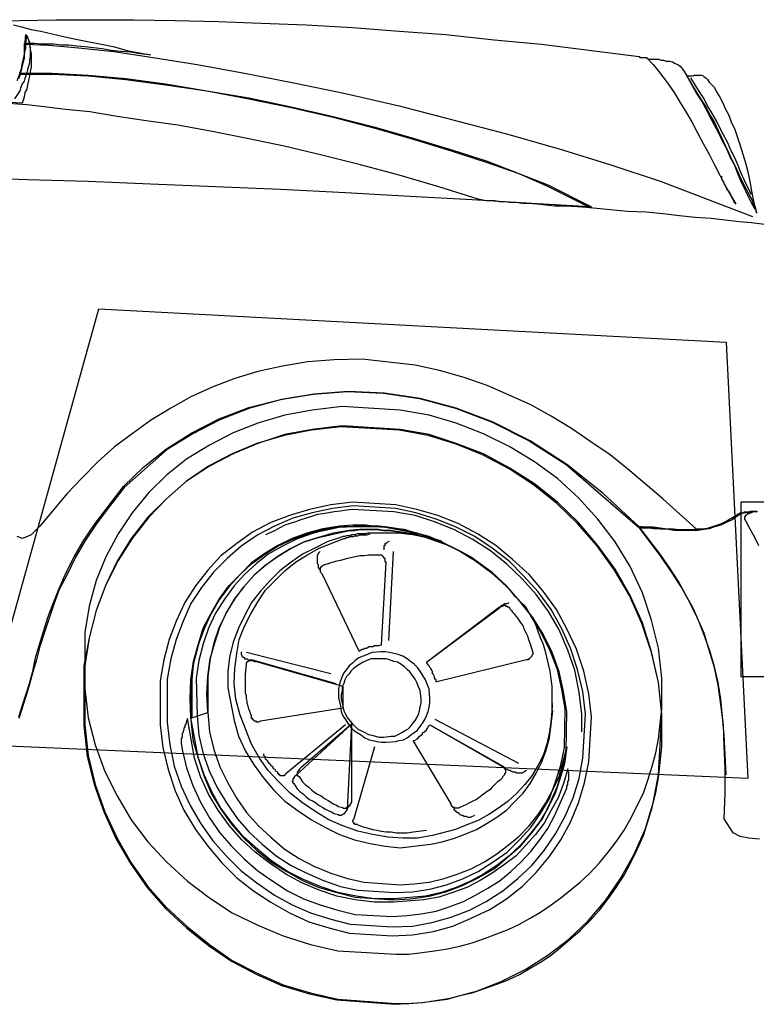
# Model space of a CAD drawing. Extents: x -2.88 to 0.86, y 0 to 1.4.
# Drawn here: x -0.43 to 0.41, y 0 to 1.12 of the extents above; entities that cross this region are included whole.
import ezdxf

# ---------------------------------------------------------------- set-up
doc = ezdxf.new("R2010")
doc.units = 0
doc.header["$MEASUREMENT"] = 0
doc.layers.get('0').update_dxf_attribs({"linetype": 'CONTINUOUS'})

msp = doc.modelspace()

# ---------------------------------------------------------------- linework, layer by layer
for points in [[(-0.466, 1.118), (-0.427, 1.119), (-0.386, 1.12), (-0.342, 1.12), (-0.297, 1.12), (-0.25, 1.119), (-0.201, 1.118), (-0.152, 1.116), (-0.101, 1.114), (-0.048, 1.111), (0.005, 1.107), (0.058, 1.103), (0.113, 1.097), (0.167, 1.092), (0.278, 1.078), (0.279, 1.077), (0.281, 1.077), (0.282, 1.077), (0.284, 1.077), (0.285, 1.077), (0.286, 1.077), (0.287, 1.077), (0.287, 1.076), (0.288, 1.076), (0.289, 1.075), (0.29, 1.075), (0.291, 1.075), (0.292, 1.075), (0.294, 1.075), (0.297, 1.075), (0.3, 1.075), (0.303, 1.074), (0.306, 1.074), (0.309, 1.073), (0.313, 1.073), (0.316, 1.072), (0.319, 1.07), (0.322, 1.069), (0.325, 1.067), (0.329, 1.062), (0.336, 1.05), (0.342, 1.04), (0.348, 1.03), (0.354, 1.021), (0.359, 1.011), (0.364, 1.003), (0.368, 0.994), (0.372, 0.986), (0.376, 0.977), (0.38, 0.969), (0.384, 0.96), (0.388, 0.952), (0.392, 0.943), (0.397, 0.933), (0.407, 0.914), (0.408, 0.91), (0.41, 0.907), (0.411, 0.904), (0.411, 0.902), (0.412, 0.9)], [(-0.434, 1.114), (-0.425, 1.112), (-0.414, 1.109), (-0.403, 1.107), (-0.39, 1.104), (-0.377, 1.101), (-0.363, 1.098), (-0.348, 1.095), (-0.334, 1.092), (-0.319, 1.089), (-0.305, 1.085), (-0.278, 1.08), (-0.29, 1.081), (-0.301, 1.083), (-0.312, 1.084), (-0.323, 1.085), (-0.333, 1.087), (-0.343, 1.088), (-0.353, 1.089), (-0.362, 1.09), (-0.371, 1.091), (-0.38, 1.091), (-0.388, 1.092), (-0.396, 1.092), (-0.403, 1.092), (-0.41, 1.093), (-0.422, 1.093), (-0.422, 1.089), (-0.422, 1.085), (-0.422, 1.08), (-0.422, 1.076), (-0.423, 1.072), (-0.424, 1.068), (-0.425, 1.064), (-0.426, 1.06), (-0.428, 1.056)], [(-0.428, 1.054), (-0.427, 1.059), (-0.425, 1.064), (-0.424, 1.069), (-0.423, 1.074), (-0.422, 1.079), (-0.421, 1.083), (-0.42, 1.088), (-0.42, 1.093), (-0.419, 1.102), (-0.419, 1.102), (-0.417, 1.097), (-0.416, 1.092), (-0.415, 1.086), (-0.414, 1.081), (-0.414, 1.076), (-0.414, 1.071), (-0.414, 1.066), (-0.415, 1.061), (-0.416, 1.056), (-0.417, 1.051), (-0.418, 1.046), (-0.419, 1.041), (-0.421, 1.037), (-0.422, 1.032), (-0.424, 1.025), (-0.445, 1.026)], [(-0.43, 1.051), (-0.426, 1.06), (-0.424, 1.068), (-0.422, 1.076), (-0.421, 1.083), (-0.421, 1.09), (-0.42, 1.103), (-0.416, 1.095), (-0.416, 1.092), (-0.415, 1.088), (-0.415, 1.085), (-0.415, 1.082), (-0.415, 1.078), (-0.416, 1.074), (-0.416, 1.071), (-0.417, 1.067), (-0.418, 1.063), (-0.419, 1.06), (-0.42, 1.056), (-0.421, 1.053), (-0.422, 1.05), (-0.424, 1.047), (-0.426, 1.042), (-0.427, 1.039), (-0.433, 1.03)], [(-0.421, 1.092), (-0.394, 1.091), (-0.36, 1.088), (-0.32, 1.084), (-0.275, 1.077), (-0.225, 1.069), (-0.171, 1.059), (-0.115, 1.048), (-0.056, 1.036), (0.005, 1.022), (0.066, 1.006), (0.127, 0.99), (0.187, 0.973), (0.246, 0.955), (0.303, 0.936), (0.407, 0.896)], [(0.289, 1.074), (0.294, 1.069), (0.299, 1.063), (0.305, 1.055), (0.311, 1.047), (0.318, 1.037), (0.324, 1.027), (0.331, 1.016), (0.338, 1.004), (0.344, 0.992), (0.351, 0.979), (0.358, 0.967), (0.364, 0.955), (0.37, 0.943), (0.376, 0.931), (0.388, 0.91)], [(-0.428, 1.053), (-0.426, 1.058), (-0.39, 1.058), (-0.349, 1.056), (-0.306, 1.052), (-0.261, 1.046), (-0.214, 1.039), (-0.166, 1.03), (-0.118, 1.02), (-0.07, 1.009), (-0.024, 0.997), (0.021, 0.984), (0.064, 0.971), (0.104, 0.958), (0.141, 0.945), (0.173, 0.931), (0.223, 0.906), (0.208, 0.907), (0.195, 0.908), (0.182, 0.908), (0.172, 0.909), (0.162, 0.91), (0.153, 0.911), (0.145, 0.911), (0.138, 0.912), (0.131, 0.912), (0.125, 0.913), (0.119, 0.913), (0.114, 0.914), (0.109, 0.914), (0.104, 0.914), (0.095, 0.916), (0.05, 0.93), (0.005, 0.943), (-0.039, 0.955), (-0.083, 0.966), (-0.126, 0.976), (-0.168, 0.985), (-0.208, 0.993), (-0.247, 1), (-0.283, 1.005), (-0.316, 1.01), (-0.347, 1.015), (-0.375, 1.018), (-0.399, 1.021), (-0.419, 1.023), (-0.445, 1.025)], [(-0.426, 1.059), (-0.39, 1.059), (-0.349, 1.057), (-0.306, 1.053), (-0.261, 1.047), (-0.214, 1.039), (-0.166, 1.031), (-0.118, 1.021), (-0.07, 1.01), (-0.024, 0.998), (0.022, 0.985), (0.065, 0.972), (0.105, 0.959), (0.141, 0.945), (0.174, 0.932), (0.224, 0.907)], [(0.332, 1.057), (0.334, 1.056), (0.337, 1.056), (0.339, 1.056), (0.341, 1.057), (0.343, 1.057), (0.344, 1.057), (0.346, 1.057), (0.348, 1.057), (0.349, 1.057), (0.351, 1.056), (0.352, 1.055), (0.354, 1.054), (0.356, 1.052), (0.358, 1.049), (0.364, 1.043), (0.366, 1.038), (0.37, 1.032), (0.373, 1.026), (0.376, 1.019), (0.38, 1.012), (0.383, 1.004), (0.387, 0.995), (0.39, 0.986), (0.393, 0.977), (0.396, 0.967), (0.399, 0.957), (0.402, 0.947), (0.404, 0.936), (0.406, 0.925), (0.41, 0.904)], [(0.406, 0.921), (0.402, 0.929), (0.398, 0.937), (0.394, 0.946), (0.391, 0.954), (0.387, 0.963), (0.383, 0.971), (0.379, 0.98), (0.374, 0.989), (0.37, 0.997), (0.366, 1.005), (0.361, 1.014), (0.356, 1.022), (0.352, 1.03), (0.347, 1.038), (0.337, 1.054)], [(0.222, 0.907), (0.156, 0.911), (0.088, 0.915), (0.017, 0.919), (-0.056, 0.923), (-0.13, 0.927), (-0.204, 0.93), (-0.278, 0.933), (-0.349, 0.936), (-0.418, 0.938), (-0.484, 0.94), (-0.546, 0.941), (-0.603, 0.941), (-0.654, 0.941), (-0.698, 0.94), (-0.762, 0.936)], [(0.372, 0.942), (0.372, 0.939), (0.373, 0.937), (0.374, 0.935), (0.375, 0.933), (0.376, 0.931), (0.377, 0.929), (0.378, 0.927), (0.38, 0.925), (0.381, 0.923), (0.382, 0.921), (0.383, 0.919), (0.384, 0.917), (0.385, 0.915), (0.386, 0.913), (0.388, 0.91)], [(0.48, 0.884), (0.469, 0.884), (0.458, 0.884), (0.446, 0.885), (0.434, 0.886), (0.421, 0.887), (0.406, 0.889), (0.392, 0.89), (0.376, 0.892), (0.36, 0.894), (0.342, 0.895), (0.324, 0.897), (0.305, 0.899), (0.286, 0.901), (0.265, 0.902), (0.222, 0.906)], [(-0.428, 0.327), (-0.424, 0.339), (-0.42, 0.352), (-0.416, 0.365), (-0.412, 0.379), (-0.409, 0.394), (-0.405, 0.408), (-0.4, 0.424), (-0.395, 0.44), (-0.389, 0.456), (-0.382, 0.473), (-0.374, 0.491), (-0.365, 0.509), (-0.354, 0.528), (-0.341, 0.547), (-0.309, 0.589), (-0.286, 0.611), (-0.26, 0.632), (-0.231, 0.65), (-0.2, 0.666), (-0.166, 0.679), (-0.13, 0.688), (-0.093, 0.694), (-0.054, 0.697), (-0.013, 0.695), (0.028, 0.689), (0.069, 0.678), (0.111, 0.662), (0.153, 0.641), (0.195, 0.614), (0.277, 0.543), (0.281, 0.542), (0.286, 0.542), (0.292, 0.542), (0.297, 0.542), (0.302, 0.541), (0.307, 0.541), (0.312, 0.541), (0.316, 0.54), (0.321, 0.54), (0.325, 0.54), (0.329, 0.54), (0.332, 0.54), (0.336, 0.54), (0.338, 0.54), (0.343, 0.541), (0.324, 0.558), (0.305, 0.575), (0.285, 0.592), (0.265, 0.609), (0.245, 0.625), (0.223, 0.64), (0.201, 0.655), (0.178, 0.669), (0.155, 0.682), (0.13, 0.693), (0.105, 0.704), (0.079, 0.713), (0.051, 0.721), (0.023, 0.727), (-0.037, 0.734), (-0.069, 0.733), (-0.099, 0.731), (-0.128, 0.726), (-0.156, 0.72), (-0.182, 0.712), (-0.208, 0.702), (-0.232, 0.691), (-0.255, 0.678), (-0.278, 0.664), (-0.299, 0.649), (-0.319, 0.634), (-0.338, 0.617), (-0.356, 0.599), (-0.373, 0.581), (-0.404, 0.544), (-0.408, 0.54), (-0.411, 0.537), (-0.414, 0.534), (-0.418, 0.532), (-0.421, 0.531), (-0.424, 0.53), (-0.427, 0.531), (-0.43, 0.532)], [(0.413, 0.56), (0.41, 0.56), (0.406, 0.56), (0.403, 0.559), (0.4, 0.559), (0.397, 0.559), (0.395, 0.558), (0.393, 0.557), (0.391, 0.556), (0.384, 0.551), (0.377, 0.548), (0.371, 0.545), (0.364, 0.543), (0.358, 0.541), (0.352, 0.54), (0.345, 0.539), (0.339, 0.539), (0.332, 0.539), (0.325, 0.539), (0.318, 0.539), (0.311, 0.54), (0.303, 0.541), (0.295, 0.541), (0.278, 0.543), (0.237, 0.581), (0.196, 0.614), (0.154, 0.641), (0.112, 0.662), (0.07, 0.678), (0.029, 0.689), (-0.012, 0.695), (-0.053, 0.697), (-0.092, 0.694), (-0.129, 0.688), (-0.165, 0.678), (-0.199, 0.665), (-0.23, 0.649), (-0.259, 0.631), (-0.308, 0.588), (-0.325, 0.566), (-0.34, 0.546), (-0.353, 0.527), (-0.364, 0.508), (-0.373, 0.489), (-0.382, 0.472), (-0.388, 0.455), (-0.394, 0.438), (-0.399, 0.422), (-0.404, 0.407), (-0.408, 0.392), (-0.412, 0.378), (-0.416, 0.364), (-0.42, 0.35), (-0.428, 0.325)], [(0.213, 0.31), (0.213, 0.311), (0.213, 0.312), (0.213, 0.313), (0.213, 0.314), (0.213, 0.315), (0.213, 0.317), (0.213, 0.318), (0.213, 0.319), (0.213, 0.32), (0.213, 0.322), (0.213, 0.323), (0.213, 0.324), (0.213, 0.326), (0.213, 0.327), (0.213, 0.33), (0.21, 0.355), (0.205, 0.38), (0.197, 0.403), (0.187, 0.426), (0.175, 0.447), (0.161, 0.466), (0.145, 0.484), (0.127, 0.501), (0.109, 0.516), (0.088, 0.529), (0.067, 0.54), (0.045, 0.549), (0.023, 0.556), (-0.001, 0.56), (-0.048, 0.563), (-0.055, 0.562), (-0.062, 0.561), (-0.069, 0.56), (-0.075, 0.559), (-0.082, 0.558), (-0.088, 0.557), (-0.095, 0.555), (-0.101, 0.553), (-0.107, 0.551), (-0.113, 0.549), (-0.119, 0.547), (-0.125, 0.545), (-0.131, 0.542), (-0.136, 0.539), (-0.147, 0.534)], [(0.415, 0.188), (0.403, 0.189), (0.393, 0.191), (0.385, 0.195), (0.375, 0.211), (0.376, 0.24), (0.376, 0.268), (0.375, 0.294), (0.374, 0.318), (0.371, 0.341), (0.368, 0.363), (0.364, 0.383), (0.358, 0.403), (0.352, 0.422), (0.344, 0.44), (0.336, 0.457), (0.326, 0.475), (0.315, 0.492), (0.303, 0.509), (0.277, 0.544), (0.277, 0.544), (0.286, 0.543), (0.294, 0.543), (0.302, 0.542), (0.31, 0.541), (0.317, 0.541), (0.324, 0.54), (0.331, 0.54), (0.338, 0.54), (0.344, 0.541), (0.351, 0.541), (0.357, 0.542), (0.363, 0.544), (0.37, 0.546), (0.376, 0.549), (0.39, 0.557), (0.391, 0.558), (0.392, 0.558), (0.393, 0.559), (0.394, 0.559), (0.396, 0.559), (0.398, 0.56), (0.4, 0.56), (0.401, 0.56), (0.403, 0.56), (0.405, 0.561), (0.408, 0.561), (0.41, 0.561), (0.412, 0.561)], [(0.412, 0.56), (0.41, 0.56), (0.408, 0.56), (0.406, 0.559), (0.405, 0.559), (0.403, 0.558), (0.402, 0.558), (0.401, 0.557), (0.4, 0.556), (0.399, 0.556), (0.398, 0.554), (0.398, 0.553), (0.398, 0.552), (0.4, 0.549), (0.404, 0.541), (0.409, 0.532), (0.414, 0.522)], [(0.377, 0.261), (0.376, 0.284), (0.375, 0.306), (0.373, 0.327), (0.371, 0.347), (0.368, 0.366), (0.364, 0.384), (0.359, 0.401), (0.353, 0.418), (0.347, 0.434), (0.34, 0.45), (0.331, 0.466), (0.323, 0.481), (0.313, 0.496), (0.302, 0.512), (0.278, 0.543)], [(0.179, 0.342), (0.179, 0.341), (0.179, 0.34), (0.179, 0.339), (0.178, 0.324), (0.176, 0.31), (0.173, 0.296), (0.169, 0.283), (0.163, 0.272), (0.156, 0.26), (0.148, 0.25), (0.139, 0.24), (0.129, 0.231), (0.118, 0.223), (0.107, 0.216), (0.095, 0.209), (0.082, 0.204), (0.069, 0.199), (0.043, 0.192), (0.026, 0.189), (0.009, 0.189), (-0.008, 0.19), (-0.025, 0.193), (-0.042, 0.197), (-0.059, 0.203), (-0.075, 0.21), (-0.09, 0.219), (-0.105, 0.229), (-0.119, 0.24), (-0.132, 0.253), (-0.144, 0.266), (-0.154, 0.28), (-0.163, 0.296), (-0.176, 0.329), (-0.181, 0.347), (-0.183, 0.365), (-0.182, 0.382), (-0.18, 0.399), (-0.177, 0.415), (-0.171, 0.43), (-0.164, 0.444), (-0.156, 0.458), (-0.147, 0.471), (-0.136, 0.482), (-0.125, 0.493), (-0.113, 0.503), (-0.1, 0.511), (-0.086, 0.519), (-0.058, 0.53), (-0.057, 0.53), (-0.055, 0.531), (-0.053, 0.531), (-0.051, 0.532), (-0.049, 0.532), (-0.047, 0.532), (-0.045, 0.533), (-0.043, 0.533), (-0.042, 0.533), (-0.04, 0.534), (-0.038, 0.534), (-0.036, 0.534), (-0.034, 0.534), (-0.032, 0.534), (-0.028, 0.535)], [(-0.012, 0.517), (-0.012, 0.518), (-0.012, 0.519), (-0.012, 0.52), (-0.012, 0.521), (-0.012, 0.522), (-0.011, 0.522), (-0.011, 0.523), (-0.011, 0.524), (-0.01, 0.524), (-0.01, 0.525), (-0.009, 0.525), (-0.008, 0.526), (-0.006, 0.527)], [(-0.085, 0.494), (-0.086, 0.495), (-0.087, 0.497), (-0.087, 0.498), (-0.087, 0.5), (-0.088, 0.501), (-0.088, 0.503), (-0.088, 0.504), (-0.088, 0.506), (-0.088, 0.507), (-0.088, 0.508), (-0.088, 0.509), (-0.088, 0.511), (-0.087, 0.512), (-0.087, 0.513), (-0.085, 0.515)], [(-0.002, 0.515), (-0.007, 0.414)], [(0.036, 0.389), (0.119, 0.452), (0.12, 0.452), (0.121, 0.453), (0.122, 0.454), (0.123, 0.454), (0.124, 0.455), (0.125, 0.455), (0.125, 0.456), (0.126, 0.456), (0.127, 0.456), (0.128, 0.456), (0.13, 0.457)], [(-0.174, 0.401), (-0.175, 0.4), (-0.175, 0.399), (-0.175, 0.398), (-0.174, 0.397), (-0.174, 0.396), (-0.173, 0.395), (-0.172, 0.395), (-0.171, 0.394), (-0.171, 0.393), (-0.169, 0.393), (-0.168, 0.393), (-0.167, 0.392), (-0.166, 0.392), (-0.162, 0.392), (-0.067, 0.365)], [(-0.073, 0.376), (-0.169, 0.4)], [(-0.056, 0.318), (-0.124, 0.262), (-0.125, 0.261), (-0.126, 0.26), (-0.127, 0.26), (-0.128, 0.26), (-0.129, 0.26), (-0.13, 0.26), (-0.131, 0.261), (-0.132, 0.261), (-0.132, 0.262), (-0.133, 0.262), (-0.133, 0.263), (-0.133, 0.264), (-0.135, 0.265), (-0.136, 0.267), (-0.138, 0.268), (-0.139, 0.27), (-0.14, 0.271), (-0.142, 0.273), (-0.143, 0.274), (-0.144, 0.276), (-0.145, 0.277), (-0.146, 0.278), (-0.147, 0.279), (-0.147, 0.281), (-0.148, 0.282), (-0.149, 0.283), (-0.149, 0.285)], [(0.15, 0.266), (0.148, 0.265), (0.147, 0.264), (0.145, 0.263), (0.144, 0.263), (0.142, 0.263), (0.14, 0.263), (0.139, 0.263), (0.137, 0.264), (0.135, 0.264), (0.133, 0.265), (0.131, 0.266), (0.13, 0.266), (0.128, 0.267), (0.126, 0.268), (0.124, 0.27), (0.041, 0.317)], [(0.141, 0.274), (0.046, 0.324)], [(-0.023, 0.293), (-0.047, 0.21), (-0.048, 0.209), (-0.048, 0.208), (-0.047, 0.207), (-0.047, 0.206), (-0.046, 0.206), (-0.046, 0.205), (-0.045, 0.205), (-0.043, 0.205), (-0.042, 0.204), (-0.039, 0.203), (-0.036, 0.202), (-0.033, 0.201), (-0.029, 0.2), (-0.025, 0.199), (-0.02, 0.198), (-0.015, 0.197), (-0.01, 0.196), (-0.004, 0.196), (0.002, 0.195), (0.008, 0.195), (0.014, 0.195), (0.021, 0.196), (0.036, 0.198)], [(0.067, 0.224), (0.067, 0.222), (0.068, 0.221), (0.069, 0.22), (0.07, 0.219), (0.072, 0.218), (0.073, 0.217), (0.074, 0.216), (0.076, 0.215), (0.077, 0.215), (0.079, 0.214), (0.081, 0.214), (0.083, 0.213), (0.085, 0.213), (0.086, 0.213), (0.091, 0.215)]]:
    msp.add_lwpolyline(points)
for points in [[(0.332, 1.057), (0.334, 1.056), (0.337, 1.056), (0.339, 1.056), (0.341, 1.057), (0.343, 1.057), (0.344, 1.057), (0.346, 1.057), (0.348, 1.057), (0.349, 1.057), (0.351, 1.056), (0.352, 1.055), (0.354, 1.054), (0.356, 1.052), (0.358, 1.049), (0.364, 1.043), (0.366, 1.038), (0.37, 1.032), (0.373, 1.026), (0.376, 1.019), (0.38, 1.012), (0.383, 1.004), (0.387, 0.995), (0.39, 0.986), (0.393, 0.977), (0.396, 0.967), (0.399, 0.957), (0.402, 0.947), (0.404, 0.936), (0.406, 0.925), (0.41, 0.904), (0.405, 0.914), (0.4, 0.924), (0.395, 0.934), (0.391, 0.944), (0.387, 0.954), (0.382, 0.963), (0.378, 0.973), (0.373, 0.982), (0.369, 0.991), (0.364, 1), (0.359, 1.009), (0.354, 1.019), (0.349, 1.028), (0.343, 1.037), (0.332, 1.057)], [(0.402, 0.257), (-0.475, 0.295), (-0.337, 0.791), (0.377, 0.753)], [(0.211, 0.139), (0.222, 0.149), (0.233, 0.161), (0.243, 0.173), (0.252, 0.185), (0.261, 0.198), (0.269, 0.212), (0.276, 0.226), (0.283, 0.24), (0.288, 0.255), (0.293, 0.271), (0.297, 0.286), (0.3, 0.302), (0.302, 0.319), (0.304, 0.336), (0.304, 0.371), (0.3, 0.405), (0.292, 0.437), (0.282, 0.468), (0.268, 0.498), (0.251, 0.526), (0.231, 0.552), (0.209, 0.576), (0.185, 0.598), (0.159, 0.617), (0.131, 0.634), (0.101, 0.649), (0.07, 0.661), (0.039, 0.67), (0.006, 0.676), (-0.06, 0.68), (-0.094, 0.676), (-0.125, 0.67), (-0.156, 0.661), (-0.184, 0.65), (-0.211, 0.636), (-0.237, 0.62), (-0.26, 0.602), (-0.28, 0.582), (-0.299, 0.559), (-0.315, 0.535), (-0.329, 0.509), (-0.34, 0.482), (-0.348, 0.453), (-0.353, 0.423), (-0.353, 0.359), (-0.349, 0.326), (-0.341, 0.295), (-0.33, 0.265), (-0.316, 0.237), (-0.3, 0.21), (-0.281, 0.185), (-0.26, 0.162), (-0.236, 0.14), (-0.211, 0.121), (-0.185, 0.104), (-0.156, 0.09), (-0.127, 0.078), (-0.096, 0.068), (-0.065, 0.061), (0.001, 0.057), (0.016, 0.057), (0.031, 0.059), (0.045, 0.061), (0.06, 0.063), (0.074, 0.066), (0.088, 0.07), (0.102, 0.075), (0.116, 0.08), (0.129, 0.085), (0.142, 0.091), (0.154, 0.098), (0.166, 0.105), (0.178, 0.113), (0.189, 0.121), (0.211, 0.139)], [(0, 0), (0.032, 0.002), (0.063, 0.007), (0.093, 0.015), (0.121, 0.026), (0.149, 0.04), (0.174, 0.056), (0.198, 0.074), (0.22, 0.095), (0.24, 0.118), (0.257, 0.143), (0.272, 0.17), (0.285, 0.199), (0.294, 0.229), (0.3, 0.261), (0.304, 0.33), (0.3, 0.366), (0.292, 0.4), (0.281, 0.433), (0.267, 0.465), (0.25, 0.494), (0.23, 0.522), (0.208, 0.547), (0.184, 0.57), (0.158, 0.591), (0.13, 0.609), (0.1, 0.625), (0.07, 0.637), (0.038, 0.647), (0.005, 0.653), (-0.061, 0.657), (-0.095, 0.653), (-0.126, 0.647), (-0.157, 0.638), (-0.185, 0.626), (-0.212, 0.612), (-0.237, 0.595), (-0.26, 0.575), (-0.281, 0.554), (-0.3, 0.53), (-0.316, 0.504), (-0.329, 0.477), (-0.34, 0.448), (-0.348, 0.417), (-0.354, 0.385), (-0.354, 0.317), (-0.35, 0.282), (-0.342, 0.249), (-0.331, 0.218), (-0.317, 0.188), (-0.301, 0.16), (-0.282, 0.133), (-0.261, 0.109), (-0.237, 0.087), (-0.212, 0.067), (-0.186, 0.049), (-0.157, 0.034), (-0.128, 0.021), (-0.097, 0.012), (-0.066, 0.005), (0, 0)], [(0.211, 0.084), (0.222, 0.095), (0.233, 0.107), (0.243, 0.12), (0.252, 0.133), (0.261, 0.147), (0.269, 0.162), (0.276, 0.176), (0.283, 0.192), (0.288, 0.208), (0.293, 0.224), (0.297, 0.241), (0.3, 0.258), (0.302, 0.275), (0.304, 0.293), (0.304, 0.33), (0.3, 0.366), (0.292, 0.401), (0.282, 0.434), (0.268, 0.465), (0.251, 0.495), (0.231, 0.522), (0.209, 0.548), (0.185, 0.571), (0.159, 0.592), (0.131, 0.61), (0.101, 0.626), (0.07, 0.638), (0.039, 0.648), (0.006, 0.654), (-0.06, 0.658), (-0.094, 0.654), (-0.125, 0.648), (-0.156, 0.638), (-0.184, 0.626), (-0.211, 0.612), (-0.237, 0.595), (-0.26, 0.575), (-0.28, 0.554), (-0.299, 0.53), (-0.315, 0.505), (-0.329, 0.477), (-0.34, 0.448), (-0.348, 0.417), (-0.353, 0.385), (-0.353, 0.318), (-0.349, 0.283), (-0.341, 0.25), (-0.33, 0.219), (-0.316, 0.189), (-0.3, 0.161), (-0.281, 0.134), (-0.26, 0.11), (-0.236, 0.088), (-0.211, 0.068), (-0.185, 0.05), (-0.156, 0.035), (-0.127, 0.022), (-0.096, 0.013), (-0.065, 0.006), (0.001, 0.001), (0.016, 0.001), (0.031, 0.002), (0.045, 0.004), (0.06, 0.006), (0.074, 0.01), (0.088, 0.013), (0.102, 0.018), (0.116, 0.023), (0.129, 0.028), (0.142, 0.034), (0.154, 0.041), (0.166, 0.048), (0.178, 0.056), (0.189, 0.065), (0.211, 0.084)], [(-0.003, 0.078), (0.02, 0.079), (0.044, 0.083), (0.066, 0.089), (0.087, 0.098), (0.108, 0.108), (0.127, 0.12), (0.145, 0.134), (0.161, 0.15), (0.176, 0.168), (0.189, 0.187), (0.2, 0.207), (0.209, 0.229), (0.216, 0.252), (0.221, 0.276), (0.224, 0.327), (0.221, 0.353), (0.215, 0.379), (0.207, 0.404), (0.196, 0.427), (0.184, 0.449), (0.169, 0.47), (0.153, 0.489), (0.134, 0.506), (0.115, 0.522), (0.094, 0.535), (0.072, 0.547), (0.049, 0.556), (0.025, 0.563), (0.001, 0.568), (-0.048, 0.571), (-0.073, 0.568), (-0.097, 0.563), (-0.12, 0.556), (-0.141, 0.548), (-0.162, 0.537), (-0.18, 0.524), (-0.198, 0.51), (-0.213, 0.494), (-0.227, 0.476), (-0.239, 0.457), (-0.249, 0.436), (-0.257, 0.415), (-0.263, 0.392), (-0.267, 0.368), (-0.267, 0.318), (-0.264, 0.292), (-0.258, 0.267), (-0.25, 0.243), (-0.24, 0.221), (-0.227, 0.199), (-0.213, 0.18), (-0.197, 0.161), (-0.18, 0.144), (-0.161, 0.129), (-0.141, 0.116), (-0.12, 0.104), (-0.098, 0.094), (-0.075, 0.087), (-0.052, 0.081), (-0.003, 0.078)], [(-0.003, 0.088), (0.02, 0.089), (0.042, 0.093), (0.064, 0.099), (0.085, 0.107), (0.104, 0.117), (0.123, 0.129), (0.14, 0.143), (0.156, 0.158), (0.17, 0.175), (0.183, 0.194), (0.194, 0.214), (0.203, 0.235), (0.21, 0.257), (0.214, 0.28), (0.217, 0.33), (0.214, 0.356), (0.208, 0.381), (0.2, 0.405), (0.19, 0.427), (0.178, 0.449), (0.163, 0.469), (0.147, 0.487), (0.13, 0.504), (0.111, 0.519), (0.091, 0.532), (0.069, 0.543), (0.047, 0.552), (0.024, 0.559), (0.001, 0.564), (-0.047, 0.567), (-0.071, 0.564), (-0.094, 0.559), (-0.116, 0.553), (-0.137, 0.544), (-0.156, 0.534), (-0.175, 0.521), (-0.191, 0.507), (-0.206, 0.492), (-0.22, 0.474), (-0.232, 0.456), (-0.241, 0.436), (-0.249, 0.415), (-0.255, 0.393), (-0.259, 0.37), (-0.259, 0.321), (-0.256, 0.295), (-0.251, 0.271), (-0.243, 0.248), (-0.233, 0.226), (-0.221, 0.206), (-0.207, 0.186), (-0.192, 0.169), (-0.175, 0.152), (-0.157, 0.138), (-0.137, 0.124), (-0.117, 0.113), (-0.096, 0.104), (-0.073, 0.097), (-0.051, 0.091), (-0.003, 0.088)], [(0.394, 0.373), (0.63, 0.373), (0.63, 0.571), (0.394, 0.571)], [(0.053, 0.527), (0.047, 0.528), (0.041, 0.53), (0.035, 0.532), (0.029, 0.533), (0.022, 0.535), (0.015, 0.536), (0.008, 0.537), (0.002, 0.538), (-0.005, 0.539), (-0.012, 0.539), (-0.019, 0.54), (-0.026, 0.54), (-0.033, 0.54), (-0.04, 0.54), (-0.052, 0.539), (-0.07, 0.536), (-0.087, 0.531), (-0.103, 0.526), (-0.119, 0.518), (-0.134, 0.509), (-0.147, 0.499), (-0.16, 0.488), (-0.172, 0.475), (-0.183, 0.461), (-0.192, 0.445), (-0.2, 0.429), (-0.206, 0.411), (-0.21, 0.393), (-0.213, 0.373), (-0.213, 0.332), (-0.211, 0.31), (-0.206, 0.29), (-0.199, 0.27), (-0.19, 0.252), (-0.18, 0.234), (-0.169, 0.218), (-0.155, 0.203), (-0.141, 0.19), (-0.126, 0.177), (-0.109, 0.166), (-0.092, 0.157), (-0.073, 0.149), (-0.054, 0.143), (-0.035, 0.139), (0.006, 0.136), (0.022, 0.137), (0.039, 0.139), (0.056, 0.143), (0.071, 0.148), (0.087, 0.154), (0.102, 0.162), (0.116, 0.171), (0.129, 0.181), (0.141, 0.191), (0.153, 0.203), (0.163, 0.216), (0.172, 0.229), (0.18, 0.244), (0.187, 0.259), (0.196, 0.292), (0.196, 0.293), (0.193, 0.274), (0.188, 0.256), (0.182, 0.239), (0.174, 0.223), (0.165, 0.208), (0.154, 0.194), (0.143, 0.181), (0.13, 0.169), (0.116, 0.158), (0.101, 0.148), (0.086, 0.14), (0.07, 0.133), (0.053, 0.127), (0.035, 0.123), (-0.001, 0.12), (-0.023, 0.12), (-0.044, 0.123), (-0.065, 0.127), (-0.085, 0.134), (-0.104, 0.142), (-0.122, 0.151), (-0.14, 0.163), (-0.156, 0.176), (-0.172, 0.19), (-0.185, 0.206), (-0.198, 0.223), (-0.208, 0.241), (-0.217, 0.261), (-0.224, 0.281), (-0.232, 0.326), (-0.233, 0.348), (-0.232, 0.369), (-0.229, 0.39), (-0.224, 0.409), (-0.218, 0.428), (-0.209, 0.445), (-0.2, 0.461), (-0.189, 0.476), (-0.176, 0.489), (-0.163, 0.501), (-0.148, 0.512), (-0.133, 0.521), (-0.116, 0.529), (-0.099, 0.535), (-0.062, 0.543), (-0.055, 0.543), (-0.047, 0.544), (-0.04, 0.544), (-0.032, 0.544), (-0.025, 0.544), (-0.017, 0.543), (-0.01, 0.543), (-0.003, 0.542), (0.004, 0.54), (0.012, 0.539), (0.019, 0.537), (0.026, 0.536), (0.032, 0.534), (0.039, 0.531), (0.053, 0.527)], [(-0.002, 0.119), (0.018, 0.12), (0.039, 0.123), (0.058, 0.128), (0.077, 0.135), (0.095, 0.144), (0.113, 0.154), (0.128, 0.167), (0.143, 0.18), (0.156, 0.195), (0.168, 0.211), (0.177, 0.229), (0.185, 0.248), (0.191, 0.268), (0.195, 0.288), (0.196, 0.333), (0.192, 0.356), (0.187, 0.378), (0.179, 0.4), (0.169, 0.421), (0.157, 0.44), (0.143, 0.458), (0.128, 0.475), (0.111, 0.49), (0.092, 0.504), (0.073, 0.516), (0.052, 0.526), (0.031, 0.534), (0.008, 0.539), (-0.015, 0.543), (-0.062, 0.543), (-0.081, 0.54), (-0.099, 0.535), (-0.116, 0.529), (-0.133, 0.521), (-0.148, 0.512), (-0.163, 0.501), (-0.176, 0.489), (-0.189, 0.475), (-0.2, 0.46), (-0.209, 0.444), (-0.218, 0.427), (-0.224, 0.408), (-0.229, 0.388), (-0.232, 0.368), (-0.232, 0.324), (-0.23, 0.301), (-0.224, 0.28), (-0.217, 0.259), (-0.209, 0.24), (-0.198, 0.222), (-0.186, 0.205), (-0.172, 0.189), (-0.157, 0.175), (-0.141, 0.162), (-0.123, 0.151), (-0.105, 0.141), (-0.086, 0.133), (-0.066, 0.127), (-0.045, 0.122), (-0.002, 0.119)], [(-0.213, 0.332), (-0.214, 0.353), (-0.213, 0.373), (-0.21, 0.393), (-0.205, 0.411), (-0.199, 0.429), (-0.192, 0.445), (-0.182, 0.461), (-0.172, 0.475), (-0.16, 0.488), (-0.148, 0.499), (-0.134, 0.509), (-0.119, 0.518), (-0.103, 0.526), (-0.087, 0.531), (-0.052, 0.539), (-0.046, 0.539), (-0.04, 0.54), (-0.033, 0.54), (-0.026, 0.54), (-0.02, 0.54), (-0.013, 0.539), (-0.006, 0.539), (0.001, 0.538), (0.008, 0.537), (0.015, 0.536), (0.022, 0.535), (0.028, 0.533), (0.034, 0.532), (0.041, 0.53), (0.053, 0.527), (0.046, 0.529), (0.039, 0.532), (0.032, 0.534), (0.025, 0.536), (0.018, 0.538), (0.011, 0.54), (0.004, 0.541), (-0.003, 0.542), (-0.011, 0.543), (-0.018, 0.544), (-0.025, 0.544), (-0.033, 0.545), (-0.041, 0.545), (-0.048, 0.545), (-0.063, 0.544), (-0.082, 0.541), (-0.1, 0.536), (-0.117, 0.53), (-0.133, 0.522), (-0.149, 0.512), (-0.163, 0.502), (-0.176, 0.489), (-0.189, 0.476), (-0.2, 0.461), (-0.209, 0.445), (-0.217, 0.427), (-0.224, 0.409), (-0.229, 0.39), (-0.231, 0.369), (-0.231, 0.326)], [(0, 0.127), (0.02, 0.128), (0.04, 0.131), (0.059, 0.136), (0.078, 0.143), (0.095, 0.151), (0.112, 0.162), (0.128, 0.173), (0.142, 0.187), (0.155, 0.201), (0.166, 0.217), (0.176, 0.234), (0.183, 0.253), (0.189, 0.272), (0.193, 0.292), (0.194, 0.336), (0.19, 0.358), (0.185, 0.381), (0.177, 0.402), (0.167, 0.422), (0.156, 0.441), (0.142, 0.459), (0.127, 0.476), (0.111, 0.491), (0.093, 0.504), (0.073, 0.516), (0.053, 0.526), (0.032, 0.534), (0.01, 0.539), (-0.013, 0.543), (-0.059, 0.543), (-0.078, 0.54), (-0.095, 0.535), (-0.112, 0.529), (-0.128, 0.521), (-0.144, 0.512), (-0.158, 0.501), (-0.171, 0.489), (-0.183, 0.476), (-0.194, 0.461), (-0.204, 0.445), (-0.212, 0.428), (-0.218, 0.41), (-0.223, 0.391), (-0.226, 0.371), (-0.225, 0.328), (-0.223, 0.306), (-0.218, 0.285), (-0.211, 0.265), (-0.202, 0.246), (-0.191, 0.228), (-0.179, 0.211), (-0.166, 0.196), (-0.151, 0.182), (-0.135, 0.169), (-0.118, 0.158), (-0.1, 0.149), (-0.081, 0.141), (-0.062, 0.134), (-0.042, 0.13), (0, 0.127)], [(-0.031, 0.536), (-0.033, 0.535), (-0.035, 0.535), (-0.037, 0.535), (-0.039, 0.535), (-0.041, 0.535), (-0.043, 0.535), (-0.045, 0.534), (-0.047, 0.534), (-0.049, 0.534), (-0.051, 0.533), (-0.053, 0.533), (-0.055, 0.533), (-0.057, 0.532), (-0.059, 0.532), (-0.062, 0.531), (-0.077, 0.526), (-0.091, 0.519), (-0.105, 0.512), (-0.118, 0.503), (-0.131, 0.493), (-0.142, 0.482), (-0.153, 0.47), (-0.163, 0.457), (-0.171, 0.442), (-0.178, 0.428), (-0.184, 0.412), (-0.188, 0.395), (-0.19, 0.378), (-0.19, 0.36), (-0.183, 0.323), (-0.178, 0.305), (-0.17, 0.288), (-0.161, 0.273), (-0.15, 0.258), (-0.138, 0.244), (-0.125, 0.231), (-0.11, 0.22), (-0.095, 0.21), (-0.079, 0.201), (-0.063, 0.193), (-0.046, 0.187), (-0.028, 0.183), (-0.011, 0.18), (0.006, 0.178), (0.041, 0.182), (0.054, 0.185), (0.068, 0.189), (0.081, 0.194), (0.093, 0.199), (0.105, 0.206), (0.116, 0.213), (0.127, 0.221), (0.137, 0.231), (0.146, 0.24), (0.154, 0.251), (0.161, 0.263), (0.167, 0.275), (0.172, 0.288), (0.176, 0.303), (0.18, 0.334), (0.179, 0.334), (0.179, 0.335), (0.179, 0.336), (0.179, 0.337), (0.179, 0.345), (0.179, 0.353), (0.179, 0.362), (0.178, 0.37), (0.177, 0.379), (0.175, 0.387), (0.173, 0.395), (0.171, 0.403), (0.169, 0.41), (0.166, 0.417), (0.163, 0.424), (0.161, 0.431), (0.158, 0.437), (0.155, 0.442), (0.149, 0.452), (0.143, 0.458), (0.137, 0.464), (0.131, 0.472), (0.123, 0.479), (0.115, 0.487), (0.106, 0.494), (0.097, 0.501), (0.086, 0.509), (0.075, 0.515), (0.063, 0.521), (0.049, 0.526), (0.035, 0.531), (0.02, 0.534), (0.004, 0.536), (-0.031, 0.536)], [(-0.015, 0.409), (-0.01, 0.503), (-0.011, 0.503), (-0.011, 0.504), (-0.011, 0.505), (-0.011, 0.506), (-0.011, 0.507), (-0.012, 0.507), (-0.012, 0.508), (-0.013, 0.509), (-0.014, 0.51), (-0.015, 0.511), (-0.02, 0.511), (-0.025, 0.511), (-0.03, 0.511), (-0.035, 0.51), (-0.04, 0.51), (-0.045, 0.509), (-0.05, 0.508), (-0.054, 0.507), (-0.058, 0.506), (-0.062, 0.505), (-0.066, 0.504), (-0.07, 0.503), (-0.073, 0.502), (-0.076, 0.501), (-0.08, 0.5), (-0.081, 0.499), (-0.082, 0.499), (-0.083, 0.498), (-0.084, 0.498), (-0.084, 0.497), (-0.085, 0.497), (-0.085, 0.496), (-0.085, 0.495), (-0.085, 0.494), (-0.085, 0.493), (-0.085, 0.492), (-0.083, 0.49), (-0.041, 0.402), (-0.04, 0.402), (-0.039, 0.403), (-0.037, 0.404), (-0.036, 0.404), (-0.034, 0.405), (-0.032, 0.405), (-0.031, 0.406), (-0.029, 0.407), (-0.027, 0.407), (-0.025, 0.407), (-0.023, 0.408), (-0.022, 0.408), (-0.02, 0.408), (-0.018, 0.408), (-0.015, 0.409)], [(0.036, 0.389), (0.119, 0.451), (0.12, 0.452), (0.121, 0.452), (0.121, 0.453), (0.122, 0.453), (0.123, 0.453), (0.124, 0.454), (0.125, 0.454), (0.126, 0.454), (0.126, 0.453), (0.127, 0.453), (0.128, 0.453), (0.128, 0.452), (0.13, 0.452), (0.131, 0.45), (0.133, 0.448), (0.134, 0.446), (0.136, 0.444), (0.138, 0.441), (0.14, 0.439), (0.142, 0.436), (0.144, 0.433), (0.146, 0.43), (0.147, 0.427), (0.149, 0.423), (0.151, 0.419), (0.152, 0.415), (0.154, 0.41), (0.157, 0.4), (0.157, 0.399), (0.157, 0.398), (0.156, 0.397), (0.156, 0.396), (0.155, 0.395), (0.154, 0.394), (0.153, 0.393), (0.152, 0.393), (0.152, 0.392), (0.151, 0.392), (0.15, 0.392), (0.048, 0.367), (0.047, 0.367), (0.047, 0.368), (0.047, 0.369), (0.046, 0.37), (0.045, 0.371), (0.045, 0.373), (0.044, 0.375), (0.043, 0.376), (0.043, 0.378), (0.042, 0.38), (0.041, 0.382), (0.04, 0.383), (0.039, 0.385), (0.038, 0.386), (0.036, 0.389)], [(0.001, 0.299), (0.005, 0.3), (0.01, 0.301), (0.014, 0.303), (0.018, 0.306), (0.022, 0.309), (0.026, 0.312), (0.029, 0.316), (0.032, 0.32), (0.034, 0.324), (0.036, 0.328), (0.038, 0.333), (0.039, 0.338), (0.04, 0.343), (0.04, 0.348), (0.039, 0.359), (0.037, 0.364), (0.035, 0.369), (0.032, 0.374), (0.029, 0.379), (0.026, 0.383), (0.022, 0.387), (0.018, 0.39), (0.014, 0.393), (0.009, 0.396), (0.004, 0.398), (-0.001, 0.399), (-0.006, 0.4), (-0.011, 0.401), (-0.016, 0.401), (-0.026, 0.4), (-0.031, 0.398), (-0.036, 0.396), (-0.041, 0.394), (-0.045, 0.391), (-0.048, 0.388), (-0.052, 0.385), (-0.055, 0.381), (-0.058, 0.377), (-0.06, 0.373), (-0.062, 0.368), (-0.063, 0.364), (-0.064, 0.359), (-0.064, 0.354), (-0.064, 0.349), (-0.062, 0.339), (-0.061, 0.333), (-0.059, 0.328), (-0.056, 0.324), (-0.053, 0.319), (-0.05, 0.315), (-0.047, 0.312), (-0.043, 0.309), (-0.038, 0.306), (-0.034, 0.303), (-0.029, 0.301), (-0.025, 0.3), (-0.02, 0.299), (-0.015, 0.298), (-0.01, 0.298), (0.001, 0.299)], [(-0.004, 0.305), (0, 0.305), (0.004, 0.307), (0.008, 0.309), (0.011, 0.311), (0.015, 0.313), (0.018, 0.316), (0.02, 0.319), (0.023, 0.323), (0.025, 0.326), (0.027, 0.33), (0.028, 0.334), (0.029, 0.338), (0.03, 0.343), (0.03, 0.347), (0.029, 0.357), (0.027, 0.361), (0.025, 0.366), (0.023, 0.37), (0.02, 0.374), (0.017, 0.378), (0.014, 0.381), (0.011, 0.384), (0.007, 0.387), (0.003, 0.389), (-0.001, 0.39), (-0.006, 0.392), (-0.01, 0.393), (-0.014, 0.393), (-0.019, 0.393), (-0.027, 0.393), (-0.032, 0.391), (-0.036, 0.389), (-0.04, 0.387), (-0.043, 0.385), (-0.047, 0.382), (-0.05, 0.379), (-0.052, 0.376), (-0.055, 0.373), (-0.057, 0.369), (-0.058, 0.365), (-0.06, 0.361), (-0.06, 0.357), (-0.061, 0.352), (-0.061, 0.348), (-0.059, 0.339), (-0.058, 0.334), (-0.056, 0.33), (-0.054, 0.326), (-0.051, 0.322), (-0.048, 0.319), (-0.045, 0.316), (-0.042, 0.313), (-0.038, 0.311), (-0.034, 0.309), (-0.03, 0.307), (-0.026, 0.306), (-0.022, 0.305), (-0.018, 0.304), (-0.013, 0.304), (-0.004, 0.305)], [(-0.059, 0.337), (-0.153, 0.322), (-0.155, 0.321), (-0.156, 0.321), (-0.157, 0.321), (-0.158, 0.322), (-0.159, 0.322), (-0.16, 0.322), (-0.16, 0.323), (-0.161, 0.323), (-0.161, 0.324), (-0.162, 0.324), (-0.162, 0.325), (-0.163, 0.325), (-0.163, 0.326), (-0.163, 0.328), (-0.164, 0.33), (-0.165, 0.333), (-0.166, 0.336), (-0.167, 0.339), (-0.168, 0.342), (-0.168, 0.345), (-0.169, 0.348), (-0.169, 0.351), (-0.17, 0.354), (-0.17, 0.358), (-0.17, 0.362), (-0.17, 0.366), (-0.17, 0.371), (-0.17, 0.375), (-0.169, 0.387), (-0.169, 0.388), (-0.168, 0.389), (-0.168, 0.39), (-0.167, 0.39), (-0.166, 0.391), (-0.165, 0.391), (-0.164, 0.391), (-0.163, 0.391), (-0.162, 0.391), (-0.161, 0.391), (-0.16, 0.39), (-0.158, 0.39), (-0.059, 0.362)], [(0.197, 0.268), (0.192, 0.251), (0.186, 0.235), (0.178, 0.221), (0.17, 0.206), (0.16, 0.193), (0.149, 0.181), (0.138, 0.169), (0.125, 0.159), (0.111, 0.149), (0.097, 0.141), (0.082, 0.133), (0.066, 0.127), (0.05, 0.122), (0.033, 0.119), (-0.001, 0.116), (-0.023, 0.116), (-0.045, 0.119), (-0.066, 0.123), (-0.086, 0.13), (-0.106, 0.138), (-0.124, 0.148), (-0.142, 0.16), (-0.159, 0.173), (-0.174, 0.187), (-0.188, 0.203), (-0.201, 0.221), (-0.212, 0.239), (-0.221, 0.259), (-0.228, 0.28), (-0.236, 0.325), (-0.237, 0.322), (-0.238, 0.319), (-0.239, 0.317), (-0.239, 0.315), (-0.24, 0.314), (-0.24, 0.312), (-0.241, 0.311), (-0.241, 0.309), (-0.242, 0.308), (-0.242, 0.306), (-0.242, 0.304), (-0.243, 0.302), (-0.243, 0.3), (-0.243, 0.297), (-0.242, 0.29), (-0.237, 0.269), (-0.23, 0.249), (-0.221, 0.23), (-0.211, 0.212), (-0.199, 0.195), (-0.186, 0.18), (-0.171, 0.165), (-0.156, 0.152), (-0.139, 0.14), (-0.122, 0.129), (-0.104, 0.12), (-0.085, 0.113), (-0.065, 0.107), (-0.045, 0.102), (-0.003, 0.1), (0.014, 0.101), (0.03, 0.103), (0.047, 0.106), (0.062, 0.111), (0.078, 0.117), (0.092, 0.124), (0.106, 0.132), (0.12, 0.141), (0.132, 0.151), (0.144, 0.162), (0.155, 0.174), (0.165, 0.187), (0.174, 0.2), (0.182, 0.215), (0.196, 0.246), (0.196, 0.248), (0.197, 0.25), (0.197, 0.253), (0.198, 0.255), (0.198, 0.257), (0.198, 0.259), (0.198, 0.26), (0.198, 0.262), (0.198, 0.263), (0.198, 0.264), (0.197, 0.265), (0.197, 0.266), (0.197, 0.267), (0.197, 0.268)], [(-0.049, 0.319), (-0.113, 0.26), (-0.114, 0.259), (-0.115, 0.258), (-0.115, 0.257), (-0.116, 0.257), (-0.116, 0.256), (-0.116, 0.255), (-0.116, 0.254), (-0.117, 0.254), (-0.117, 0.253), (-0.116, 0.253), (-0.116, 0.252), (-0.115, 0.251), (-0.113, 0.248), (-0.111, 0.245), (-0.108, 0.242), (-0.104, 0.239), (-0.101, 0.236), (-0.097, 0.233), (-0.093, 0.231), (-0.09, 0.229), (-0.086, 0.226), (-0.082, 0.224), (-0.079, 0.222), (-0.075, 0.22), (-0.072, 0.219), (-0.069, 0.217), (-0.064, 0.216), (-0.064, 0.215), (-0.063, 0.215), (-0.062, 0.215), (-0.061, 0.215), (-0.06, 0.216), (-0.059, 0.216), (-0.058, 0.217), (-0.057, 0.217), (-0.057, 0.218), (-0.056, 0.218), (-0.056, 0.219), (-0.055, 0.22), (-0.054, 0.222)], [(-0.049, 0.319), (-0.107, 0.269), (-0.108, 0.268), (-0.109, 0.267), (-0.109, 0.266), (-0.11, 0.266), (-0.11, 0.265), (-0.111, 0.264), (-0.111, 0.263), (-0.111, 0.262), (-0.111, 0.261), (-0.111, 0.26), (-0.11, 0.26), (-0.109, 0.259), (-0.107, 0.256), (-0.105, 0.253), (-0.102, 0.25), (-0.098, 0.247), (-0.095, 0.244), (-0.091, 0.241), (-0.088, 0.239), (-0.084, 0.237), (-0.08, 0.234), (-0.076, 0.232), (-0.073, 0.23), (-0.07, 0.228), (-0.067, 0.227), (-0.064, 0.225), (-0.059, 0.224), (-0.059, 0.223), (-0.058, 0.223), (-0.057, 0.223), (-0.056, 0.223), (-0.055, 0.223), (-0.055, 0.224), (-0.054, 0.224), (-0.053, 0.224), (-0.053, 0.225), (-0.052, 0.225), (-0.052, 0.226), (-0.051, 0.226), (-0.051, 0.227), (-0.05, 0.228), (-0.049, 0.23)], [(0.04, 0.318), (0.122, 0.271), (0.122, 0.27), (0.123, 0.27), (0.124, 0.269), (0.125, 0.269), (0.125, 0.268), (0.126, 0.267), (0.126, 0.266), (0.126, 0.265), (0.126, 0.264), (0.126, 0.263), (0.125, 0.262), (0.125, 0.261), (0.123, 0.259), (0.122, 0.257), (0.12, 0.255), (0.117, 0.253), (0.114, 0.25), (0.111, 0.247), (0.108, 0.244), (0.105, 0.242), (0.101, 0.239), (0.097, 0.236), (0.093, 0.233), (0.089, 0.231), (0.085, 0.229), (0.081, 0.227), (0.074, 0.224), (0.073, 0.223), (0.072, 0.223), (0.071, 0.223), (0.07, 0.223), (0.069, 0.223), (0.068, 0.223), (0.068, 0.224), (0.067, 0.224), (0.066, 0.224), (0.066, 0.225), (0.065, 0.225), (0.065, 0.226), (0.064, 0.226), (0.064, 0.228), (0.021, 0.3), (0.022, 0.3), (0.024, 0.301), (0.025, 0.302), (0.027, 0.303), (0.028, 0.305), (0.03, 0.306), (0.031, 0.307), (0.032, 0.309), (0.034, 0.31), (0.035, 0.311), (0.036, 0.312), (0.037, 0.314), (0.038, 0.315), (0.038, 0.316), (0.04, 0.318)]]:
    msp.add_lwpolyline(points, close=True)

doc.saveas('drawing.dxf')
